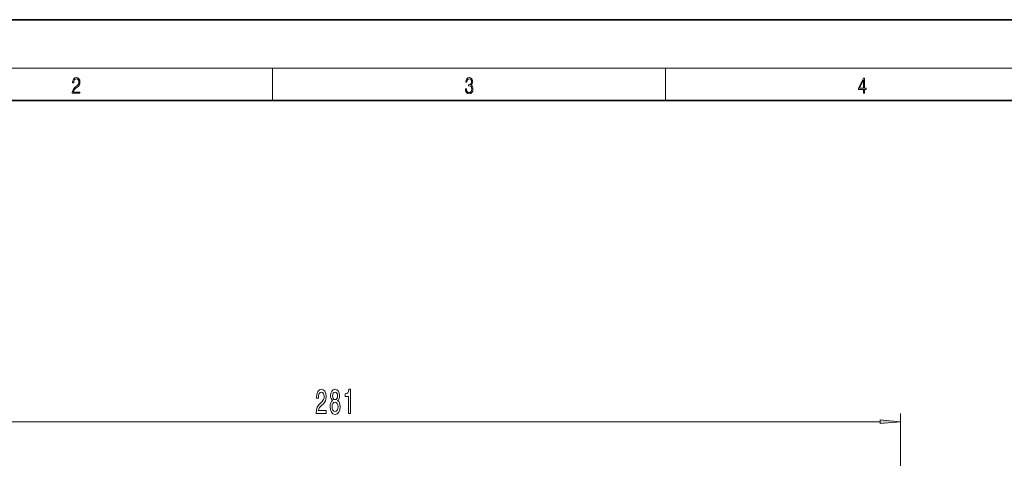
# Model space of a CAD drawing. Extents: x 0 to 420, y 0 to 297.
# Drawn here: x 86 to 208, y 243 to 297 of the extents above; entities that cross this region are included whole.
import ezdxf

# ---------------------------------------------------------------- set-up
doc = ezdxf.new("R2010")
doc.units = 0

msp = doc.modelspace()

# ---------------------------------------------------------------- linework, layer by layer
at = {"color": 7, "lineweight": 35}
for p, q in [((210, 297), (0, 297)), ((410, 287), (20, 287))]:
    msp.add_line(p, q, dxfattribs=at)
at = {"color": 7, "lineweight": 13}
for p, q in [((16, 291), (414, 291)), ((117.5, 287), (117.5, 291)), ((166.25, 287), (166.25, 291)), ((195.389862, 184.16983), (195.389862, 248.170532)), ((57.630348, 247.170532), (192.899384, 247.170532))]:
    msp.add_line(p, q, dxfattribs=at)
for points in [[(92.673645, 287.874939), (93.61454, 287.874939), (93.61454, 288.030701), (92.80925, 288.030701), (92.83429, 288.167023), (92.896873, 288.292175), (92.990753, 288.406219), (93.122185, 288.520294), (93.339157, 288.684387), (93.50605, 288.856873), (93.593674, 289.040436), (93.622879, 289.257416), (93.591591, 289.488281), (93.501877, 289.666321), (93.362106, 289.777588), (93.180603, 289.819305), (92.982407, 289.774811), (92.836372, 289.649628), (92.742493, 289.449341), (92.707024, 289.17395), (92.844719, 289.17395), (92.865578, 289.382599), (92.930252, 289.532806), (93.034561, 289.621796), (93.17643, 289.655182), (93.303688, 289.62738), (93.401741, 289.5495), (93.462242, 289.421539), (93.485191, 289.251862), (93.462242, 289.087738), (93.395485, 288.948639), (93.243187, 288.798431), (93.030396, 288.628754), (92.871841, 288.475769), (92.759178, 288.314453), (92.692421, 288.136414), (92.671562, 287.93335)], [(141.425735, 288.431274), (141.425735, 288.42569), (141.457031, 288.1698), (141.550919, 287.980652), (141.699036, 287.861023), (141.899307, 287.819305), (142.093338, 287.861023), (142.241455, 287.975067), (142.335342, 288.158661), (142.368713, 288.400665), (142.35202, 288.57312), (142.304047, 288.714996), (142.226852, 288.820709), (142.120453, 288.890228), (142.27066, 289.059906), (142.322815, 289.315826), (142.29361, 289.521667), (142.21225, 289.680237), (142.080811, 289.783142), (141.909744, 289.819305), (141.730331, 289.777588), (141.594727, 289.666321), (141.507111, 289.482727), (141.471634, 289.240723), (141.600983, 289.240723), (141.623932, 289.421539), (141.684433, 289.557831), (141.77832, 289.641296), (141.907654, 289.671875), (142.0224, 289.644073), (142.112106, 289.571747), (142.170532, 289.457703), (142.191391, 289.315826), (142.168442, 289.151703), (142.10376, 289.037659), (141.995285, 288.965332), (141.849243, 288.943085), (141.797089, 288.945862), (141.797089, 288.804016), (141.85968, 288.806793), (142.020309, 288.781769), (142.135056, 288.706635), (142.203903, 288.581482), (142.226852, 288.406219), (142.203903, 288.219849), (142.139236, 288.08078), (142.032837, 287.994537), (141.890976, 287.966736), (141.755371, 287.997345), (141.653137, 288.089111), (141.58847, 288.233765), (141.567596, 288.431274)], [(190.807846, 287.874939), (190.945541, 287.874939), (190.945541, 288.356171), (191.137482, 288.356171), (191.137482, 288.503601), (190.945541, 288.503601), (190.945541, 289.763672), (190.797424, 289.763672), (190.179901, 288.503601), (190.179901, 288.356171), (190.807846, 288.356171)], [(190.807846, 288.503601), (190.305069, 288.503601), (190.807846, 289.532806)], [(122.920624, 248.170532), (124.157806, 248.170532), (124.157806, 248.542297), (123.179993, 248.542297), (123.234459, 248.745453), (123.327835, 248.914047), (123.61573, 249.220963), (123.768753, 249.350647), (123.939934, 249.53653), (124.061836, 249.752655), (124.131866, 250.007706), (124.157806, 250.297333), (124.113708, 250.660446), (123.991806, 250.94574), (123.805069, 251.127304), (123.563858, 251.192139), (123.314865, 251.118652), (123.125526, 250.915497), (123.003624, 250.591278), (122.962128, 250.16333), (122.962128, 250.102814), (123.198151, 250.102814), (123.198151, 250.13739), (123.221489, 250.431335), (123.291519, 250.647476), (123.403046, 250.785797), (123.550888, 250.833359), (123.701317, 250.790131), (123.812843, 250.682068), (123.885468, 250.513474), (123.911407, 250.301666), (123.89325, 250.102814), (123.843971, 249.934219), (123.760971, 249.787247), (123.646851, 249.657562), (123.493828, 249.519226), (123.239647, 249.251221), (123.060684, 248.965912), (122.954346, 248.620102), (122.920624, 248.183502)], [(124.943253, 249.787247), (124.810974, 249.666199), (124.720192, 249.49762), (124.663132, 249.285797), (124.644981, 249.030762), (124.686478, 248.646027), (124.805786, 248.347763), (125.000313, 248.157562), (125.264862, 248.084076), (125.526825, 248.157562), (125.721344, 248.347763), (125.840652, 248.646027), (125.88475, 249.030762), (125.863998, 249.285797), (125.809532, 249.49762), (125.716164, 249.666199), (125.586479, 249.787247), (125.690224, 249.890991), (125.762848, 250.033646), (125.806938, 250.206558), (125.822502, 250.418365), (125.781006, 250.725281), (125.672066, 250.97168), (125.495697, 251.131622), (125.264862, 251.192139), (125.031433, 251.131622), (124.855064, 250.97168), (124.743538, 250.725281), (124.704636, 250.418365), (124.717598, 250.206558), (124.761696, 250.033646)], [(124.951035, 250.383789), (124.971779, 250.57399), (125.034027, 250.720963), (125.132584, 250.811737), (125.264862, 250.846329), (125.394547, 250.811737), (125.493103, 250.720963), (125.555351, 250.57399), (125.578697, 250.383789), (125.555351, 250.18927), (125.493103, 250.037964), (125.394547, 249.938538), (125.264862, 249.908295), (125.132584, 249.942871), (125.034027, 250.037964), (124.971779, 250.18927)], [(126.929558, 248.170532), (127.165581, 248.170532), (127.165581, 251.192139), (126.989212, 251.192139), (126.942528, 250.928467), (126.849159, 250.751221), (126.706505, 250.647476), (126.509384, 250.612885), (126.509384, 250.305969), (126.929558, 250.305969)], [(124.893967, 249.039398), (124.917313, 249.268524), (124.992531, 249.441437), (125.109245, 249.553818), (125.264862, 249.592712), (125.417892, 249.553818), (125.534607, 249.441437), (125.609818, 249.268524), (125.635757, 249.039398), (125.609818, 248.792999), (125.534607, 248.607132), (125.417892, 248.486084), (125.264862, 248.447189), (125.109245, 248.486084), (124.992531, 248.607132), (124.917313, 248.792999)], [(192.899384, 246.952637), (195.389862, 247.170532), (192.899384, 247.388428)]]:
    msp.add_lwpolyline(points, close=True, dxfattribs=at)
msp.add_solid([(192.899384, 246.952637), (195.389862, 247.170532), (192.899384, 246.952637), (192.899384, 247.388428)], dxfattribs=at)

doc.saveas('drawing.dxf')
